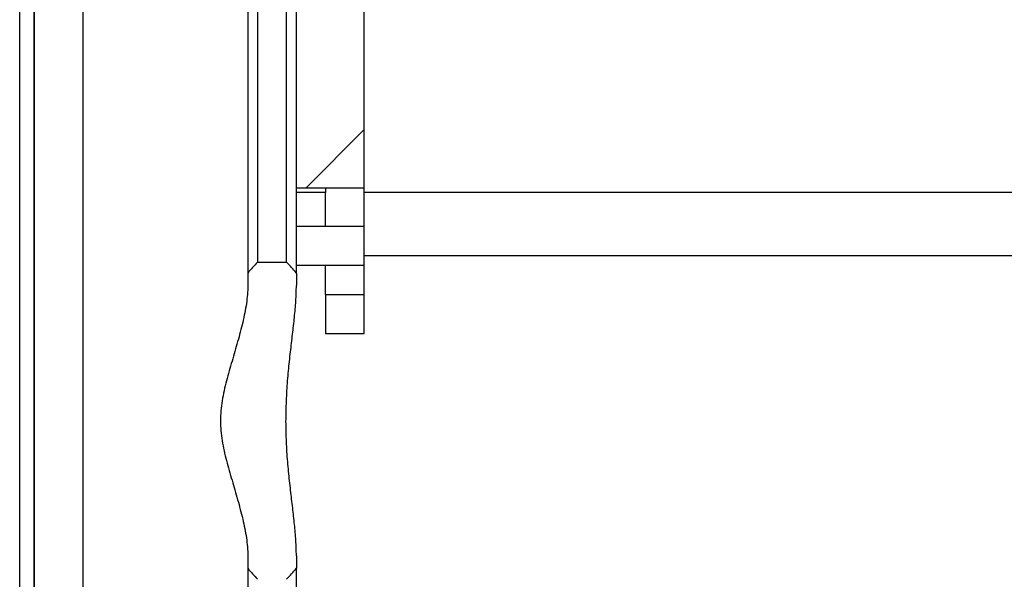
# Model space of a CAD drawing. Units: millimetres. Extents: x 2105 to 28272, y -4215 to 3776.
# Drawn here: x 5544 to 5645, y -3075 to -3017 of the extents above; entities that cross this region are included whole.
import ezdxf

# ---------------------------------------------------------------- set-up
doc = ezdxf.new("R2010")
doc.units = ezdxf.units.MM
doc.layers.add('ARRONDIS', color=7, linetype='Continuous')
doc.layers.add('CHANFREIN', color=7, linetype='Continuous')

msp = doc.modelspace()

# ---------------------------------------------------------------- linework, layer by layer
at = {"color": 7, "linetype": 'Continuous'}
for p, q in [((5543.81, -3327.74), (5543.81, -2966.74)), ((5545.31, -3269.74), (5545.31, -2974.74)), ((5545.31, -2974.74), (5545.31, -3269.74)), ((5550.31, -2974.74), (5550.31, -3269.74)), ((5575.31, -3035.24), (5572.31, -3035.24)), ((5745.31, -3035.24), (5579.31, -3035.24)), ((5579.31, -3038.74), (5575.31, -3038.74)), ((5579.31, -3042.74), (5579.31, -3038.74)), ((5745.31, -3041.74), (5579.31, -3041.74))]:
    msp.add_line(p, q, dxfattribs=at)
msp.add_open_spline([(5567.31, -3044.82), (5567.31, -3045.43), (5567.19, -3046.71), (5566.8, -3048.64), (5566.27, -3050.61), (5565.68, -3052.61), (5565.09, -3054.63), (5564.62, -3056.67), (5564.43, -3058.75), (5564.62, -3060.83), (5565.09, -3062.86), (5565.68, -3064.88), (5566.27, -3066.87), (5566.8, -3068.85), (5567.19, -3070.78), (5567.31, -3072.05), (5567.31, -3072.67)], degree=3, knots=[0, 0, 0, 0, 1.849946, 3.831461, 5.890012, 7.981327, 10.086957, 12.182163, 14.254556, 16.325643, 18.417147, 20.520134, 22.611646, 24.671552, 26.65456, 28.505371, 28.505371, 28.505371, 28.505371], dxfattribs=at)
at = {"color": 3, "linetype": 'Continuous'}
msp.add_open_spline([(5572.31, -3072.67), (5572.31, -3072.14), (5572.27, -3071.06), (5572.12, -3069.42), (5571.93, -3067.7), (5571.71, -3065.88), (5571.5, -3063.95), (5571.33, -3061.94), (5571.24, -3059.86), (5571.24, -3057.76), (5571.33, -3055.67), (5571.49, -3053.64), (5571.7, -3051.69), (5571.92, -3049.86), (5572.12, -3048.11), (5572.27, -3046.45), (5572.31, -3045.35), (5572.31, -3044.82)], degree=3, knots=[0, 0, 0, 0, 1.590561, 3.236475, 4.959432, 6.78413, 8.727617, 10.765384, 12.856315, 14.962469, 17.063526, 19.118499, 21.083024, 22.929837, 24.674814, 26.341699, 27.951182, 27.951182, 27.951182, 27.951182], dxfattribs=at)
at = {"layer": 'ARRONDIS', "color": 7, "linetype": 'Continuous'}
for p, q in [((5579.31, -3034.74), (5579.31, -3028.74)), ((5573.31, -3034.74), (5573.7, -3034.74)), ((5573.7, -3034.74), (5575.28, -3034.74)), ((5575.28, -3034.74), (5575.45, -3034.74)), ((5575.45, -3034.74), (5579.3, -3034.74)), ((5579.31, -3038.74), (5579.31, -3035.24)), ((5579.31, -3042.74), (5572.31, -3042.74)), ((5579.31, -3045.74), (5579.31, -3042.74))]:
    msp.add_line(p, q, dxfattribs=at)
at = {"layer": 'ARRONDIS', "color": 3, "linetype": 'Continuous'}
for p, q in [((5575.31, -3038.74), (5575.31, -3035.24)), ((5575.31, -3038.74), (5572.31, -3038.74)), ((5579.31, -3038.74), (5575.31, -3038.74)), ((5575.31, -3045.74), (5575.31, -3042.74))]:
    msp.add_line(p, q, dxfattribs=at)
msp.add_open_spline([(5575.28, -3034.74), (5575.29, -3034.74), (5575.3, -3034.79), (5575.31, -3034.85), (5575.31, -3034.96), (5575.31, -3035.09), (5575.31, -3035.19), (5575.31, -3035.24)], degree=3, knots=[0, 0, 0, 0, 0.0292398, 0.101996, 0.2115183, 0.3520828, 0.5057443, 0.5057443, 0.5057443, 0.5057443], dxfattribs=at)
at = {"layer": 'ARRONDIS', "color": 7, "linetype": 'Continuous'}
msp.add_open_spline([(5579.31, -3035.24), (5579.31, -3035.19), (5579.31, -3035.09), (5579.31, -3034.96), (5579.31, -3034.85), (5579.3, -3034.79), (5579.3, -3034.74), (5579.3, -3034.74)], degree=3, knots=[0, 0, 0, 0, 0.1536498, 0.2942286, 0.4037142, 0.475961, 0.5015168, 0.5015168, 0.5015168, 0.5015168], dxfattribs=at)
at = {"layer": 'CHANFREIN', "color": 7, "linetype": 'Continuous'}
for p, q in [((5579.31, -3028.74), (5579.31, -2987.84)), ((5567.31, -3006.74), (5567.31, -3043.53)), ((5568.31, -3006.74), (5568.31, -3042.4)), ((5571.31, -3042.4), (5571.31, -3006.74)), ((5579.31, -3028.74), (5573.31, -3034.74)), ((5572.31, -3034.74), (5573.31, -3034.74)), ((5568.31, -3042.4), (5571.31, -3042.4)), ((5567.31, -3043.53), (5567.31, -3044.82)), ((5575.31, -3045.74), (5579.31, -3045.74)), ((5579.31, -3049.74), (5579.31, -3045.74)), ((5575.31, -3049.74), (5579.31, -3049.74)), ((5567.31, -3072.67), (5567.31, -3073.96)), ((5567.31, -3073.96), (5567.31, -3095.95))]:
    msp.add_line(p, q, dxfattribs=at)
at = {"layer": 'CHANFREIN', "color": 3, "linetype": 'Continuous'}
for p, q in [((5572.31, -3043.53), (5572.31, -3006.74)), ((5572.31, -3043.53), (5572.31, -3044.82)), ((5575.31, -3045.74), (5575.31, -3049.74)), ((5572.31, -3072.67), (5572.31, -3073.96)), ((5572.31, -3095.95), (5572.31, -3073.96))]:
    msp.add_line(p, q, dxfattribs=at)
at = {"layer": 'CHANFREIN', "color": 7, "linetype": 'Continuous'}
for centre, start, end in [((5585.61, -3058.74), 136.6264, 140.2559), ((5554.01, -3058.74), 39.7441, 43.3736), ((5585.61, -3058.74), 219.7441, 223.3736), ((5554.01, -3058.74), 316.6264, 320.2559)]:
    msp.add_arc(centre, 23.8, start, end, dxfattribs=at)

doc.saveas('drawing.dxf')
